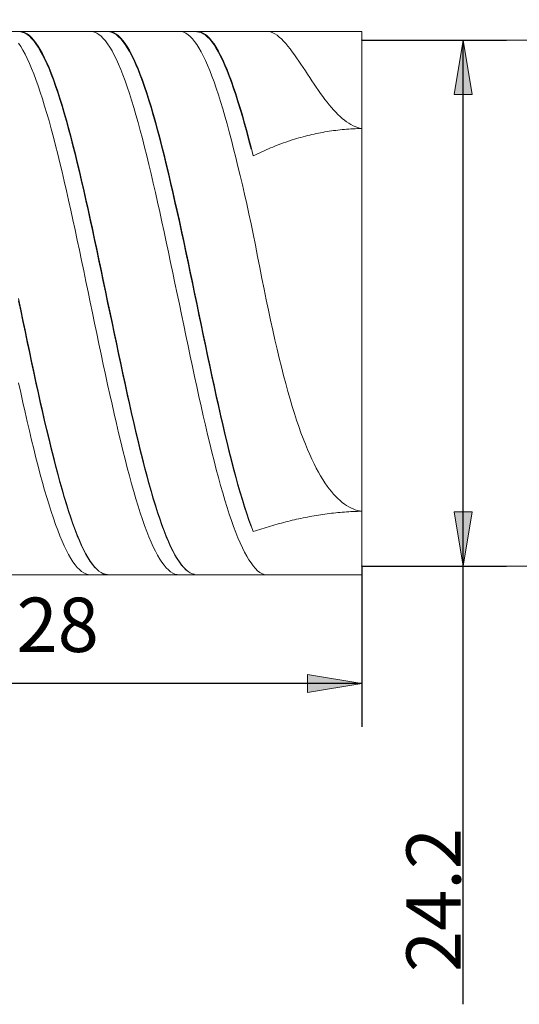
# Model space of a CAD drawing. Units: millimetres. Extents: x -125 to 134, y -103 to 103.
# Drawn here: x -43 to -20, y -28 to 17 of the extents above; entities that cross this region are included whole.
import ezdxf

# ---------------------------------------------------------------- set-up
doc = ezdxf.new("R2010")
doc.units = ezdxf.units.MM
doc.header["$MEASUREMENT"] = 0
doc.layers.get('0').update_dxf_attribs({"lineweight": 0})
doc.layers.add('Bemassung', color=7, linetype='Continuous', lineweight=0)
doc.layers.add('Geo', color=7, linetype='Continuous', lineweight=0)
doc.styles.get("Standard").update_dxf_attribs({"font": 'Arial'})
doc.dimstyles.new('BEM-ISBE', dxfattribs={"dimtxt": 2.5, "dimasz": 2.5, "dimexe": 1.25, "dimexo": 0.625, "dimtad": 1, "dimdec": 3, "dimzin": 0, "dimdsep": 46, "dimtxsty": 'Standard', "dimblk": 'VDDIM_DEFAULT', "dimcen": 0.09, "dimadec": 3, "dimazin": 0, "dimtol": 1, "dimtm": 1e-09, "dimtfac": 0.5, "dimtdec": 3, "dimtmove": 0, "dimatfit": 3, "dimfxl": 1, "dimtolj": 1, "dimtzin": 0, "dimarcsym": 0})

# ---------------------------------------------------------------- blocks, each defined once
blk = doc.blocks.new('VDDIM_DEFAULT')
at = {"linetype": 'Continuous'}
blk.add_hatch(color=0, dxfattribs=at).paths.add_polyline_path([(0, 0), (-1, -0.1665), (-1, 0.1665)], flags=0)
at = {"color": 0, "linetype": 'Continuous'}
blk.add_lwpolyline([(0, 0), (-1, -0.1665), (-1, 0.1665), (0, 0)], dxfattribs=at)
blk = doc.blocks.new('*D7')
at = {"layer": 'Bemassung', "color": 0, "lineweight": -2}
for p, q in [((-55.589, -15.057), (-55.589, 38.943)), ((-10.589, 16.543), (-10.589, 28.943)), ((-55.589, 26.943), (-10.589, 26.943))]:
    blk.add_line(p, q, dxfattribs=at)
at = {"layer": 'Bemassung', "color": 0}
for p in [(-10.589, 16.543), (-55.589, -15.057)]:
    blk.add_point(p, dxfattribs=at)
at = {"layer": 'Bemassung', "color": 0, "lineweight": -2, "xscale": 2.5, "yscale": 2.5, "zscale": 2.5, "rotation": 180}
blk.add_blockref('VDDIM_DEFAULT', (-55.589, 26.943), dxfattribs=at)
at = {"layer": 'Bemassung', "color": 0, "lineweight": -2, "xscale": 2.5, "yscale": 2.5, "zscale": 2.5}
blk.add_blockref('VDDIM_DEFAULT', (-10.589, 26.943), dxfattribs=at)
at = {"layer": 'Bemassung', "color": 0, "insert": (-33.089, 27.61), "char_height": 2.5, "attachment_point": 8}
blk.add_mtext('45', dxfattribs=at)
blk = doc.blocks.new('*D10')
at = {"layer": 'Bemassung', "color": 0, "lineweight": -2}
for p, q in [((-55.589, -15.057), (-55.589, 38.943)), ((-27.589, -7.657), (-27.589, -15.057)), ((-27.589, -13.057), (-55.589, -13.057))]:
    blk.add_line(p, q, dxfattribs=at)
at = {"layer": 'Bemassung', "color": 0}
for p in [(-27.589, -7.657), (-55.589, -15.057)]:
    blk.add_point(p, dxfattribs=at)
at = {"layer": 'Bemassung', "color": 0, "lineweight": -2, "xscale": 2.5, "yscale": 2.5, "zscale": 2.5, "rotation": 180}
blk.add_blockref('VDDIM_DEFAULT', (-55.589, -13.057), dxfattribs=at)
at = {"layer": 'Bemassung', "color": 0, "lineweight": -2, "xscale": 2.5, "yscale": 2.5, "zscale": 2.5}
blk.add_blockref('VDDIM_DEFAULT', (-27.589, -13.057), dxfattribs=at)
at = {"layer": 'Bemassung', "color": 0, "insert": (-41.589, -12.39), "char_height": 2.5, "attachment_point": 8}
blk.add_mtext('28', dxfattribs=at)
blk = doc.blocks.new('*D11')
at = {"layer": 'Bemassung', "color": 0, "lineweight": -2}
for p, q in [((-55.589, -15.057), (-55.589, 38.943)), ((64.411, 16.443), (64.411, 38.943)), ((64.411, 36.943), (-55.589, 36.943))]:
    blk.add_line(p, q, dxfattribs=at)
at = {"layer": 'Bemassung', "color": 0}
for p in [(64.411, 16.443), (-55.589, -15.057)]:
    blk.add_point(p, dxfattribs=at)
at = {"layer": 'Bemassung', "color": 0, "lineweight": -2, "xscale": 2.5, "yscale": 2.5, "zscale": 2.5, "rotation": 180}
blk.add_blockref('VDDIM_DEFAULT', (-55.589, 36.943), dxfattribs=at)
at = {"layer": 'Bemassung', "color": 0, "lineweight": -2, "xscale": 2.5, "yscale": 2.5, "zscale": 2.5}
blk.add_blockref('VDDIM_DEFAULT', (64.411, 36.943), dxfattribs=at)
at = {"layer": 'Bemassung', "color": 0, "insert": (4.411, 37.61), "char_height": 2.5, "attachment_point": 8}
blk.add_mtext('120', dxfattribs=at)
blk = doc.blocks.new('*D6')
at = {"layer": 'Bemassung', "color": 0, "lineweight": -2}
for p, q in [((-27.589, 16.543), (-20.922, 16.543)), ((-22.922, -27.818), (-22.922, 16.543)), ((-27.589, -7.657), (-20.922, -7.657))]:
    blk.add_line(p, q, dxfattribs=at)
at = {"layer": 'Bemassung', "color": 0}
for p in [(-27.589, 16.543), (-27.589, -7.657)]:
    blk.add_point(p, dxfattribs=at)
at = {"layer": 'Bemassung', "color": 0, "lineweight": -2, "xscale": 2.5, "yscale": 2.5, "zscale": 2.5}
for p, rotation in [((-22.922, 16.543), 90), ((-22.922, -7.657), 270)]:
    blk.add_blockref('VDDIM_DEFAULT', p, dxfattribs=dict(at, rotation=rotation))
at = {"layer": 'Bemassung', "color": 0, "insert": (-22.255, -23.019), "char_height": 2.5, "attachment_point": 8, "rotation": 90}
blk.add_mtext('24.2', dxfattribs=at)

msp = doc.modelspace()

# ---------------------------------------------------------------- linework, layer by layer
at = {"layer": 'Geo'}
for p, q in [((-54.5886, 16.9434), (-27.5886, 16.9434)), ((-43.3886, 16.9417), (-43.2886, 16.9404)), ((-43.2886, 16.9404), (-43.1886, 16.9206)), ((-43.2886, 16.9209), (-43.1886, 16.8974)), ((-43.1886, 16.9206), (-43.0886, 16.8824)), ((-43.1886, 16.8974), (-43.0886, 16.8554)), ((-43.0886, 16.8824), (-42.9886, 16.8257)), ((-43.0886, 16.8554), (-42.9886, 16.795)), ((-42.9886, 16.8257), (-42.8886, 16.7507)), ((-42.9886, 16.795), (-42.8886, 16.7163)), ((-40.0886, 16.9434), (-39.9886, 16.9356)), ((-39.9886, 16.9356), (-39.8886, 16.9093)), ((-39.8886, 16.9093), (-39.7886, 16.8645)), ((-39.7886, 16.8645), (-39.6886, 16.8014)), ((-39.6886, 16.8014), (-39.5886, 16.7199)), ((-39.2886, 16.9429), (-39.1886, 16.9381)), ((-39.1886, 16.9381), (-39.0886, 16.9148)), ((-39.1886, 16.9179), (-39.0886, 16.8908)), ((-39.0886, 16.9148), (-38.9886, 16.873)), ((-39.0886, 16.8908), (-38.9886, 16.8453)), ((-38.9886, 16.873), (-38.8886, 16.8129)), ((-38.9886, 16.8453), (-38.8886, 16.7815)), ((-38.8886, 16.8129), (-38.7886, 16.7344)), ((-38.8886, 16.7815), (-38.7886, 16.6994)), ((-36.0886, 16.9361), (-35.9886, 16.9433)), ((-35.9886, 16.9433), (-35.8886, 16.932)), ((-35.8886, 16.932), (-35.7886, 16.9022)), ((-35.7886, 16.9022), (-35.6886, 16.854)), ((-35.6886, 16.854), (-35.5886, 16.7874)), ((-35.5886, 16.7874), (-35.4886, 16.7024)), ((-35.1886, 16.9434), (-35.0886, 16.9351)), ((-35.1886, 16.9262), (-35.0886, 16.9142)), ((-35.0886, 16.9351), (-34.9886, 16.9083)), ((-35.0886, 16.9142), (-34.9886, 16.8836)), ((-34.9886, 16.9083), (-34.8886, 16.8631)), ((-34.9886, 16.8836), (-34.8886, 16.8346)), ((-34.8886, 16.8631), (-34.7886, 16.7994)), ((-34.8886, 16.8346), (-34.7886, 16.7673)), ((-34.7886, 16.7994), (-34.6886, 16.7174)), ((-34.7886, 16.7673), (-34.6886, 16.6818)), ((-31.9886, 16.9434), (-31.8886, 16.9391)), ((-31.8886, 16.9391), (-31.7886, 16.9182)), ((-31.7886, 16.9182), (-31.6886, 16.881)), ((-31.6886, 16.881), (-31.5886, 16.8287)), ((-31.5886, 16.8287), (-31.4886, 16.7625)), ((-31.4886, 16.7625), (-31.3886, 16.6836)), ((-27.5886, 16.9434), (-27.5886, 16.5434)), ((-27.5886, 16.9434), (-27.5886, -8.0566)), ((-43.3886, 16.3941), (-43.2886, 16.2442)), ((-42.8886, 16.7507), (-42.7886, 16.6574)), ((-42.8886, 16.7163), (-42.7886, 16.6195)), ((-42.7886, 16.6574), (-42.6886, 16.546)), ((-42.7886, 16.6195), (-42.6886, 16.5046)), ((-42.6886, 16.546), (-42.5886, 16.4168)), ((-42.6886, 16.5046), (-42.5886, 16.3718)), ((-42.5886, 16.4168), (-42.4886, 16.2697)), ((-42.5886, 16.3718), (-42.4886, 16.2214)), ((-39.5886, 16.7199), (-39.4886, 16.6203)), ((-39.4886, 16.6203), (-39.3886, 16.5026)), ((-39.3886, 16.5026), (-39.2886, 16.3671)), ((-39.2886, 16.3671), (-39.1886, 16.2139)), ((-38.7886, 16.7344), (-38.6886, 16.6377)), ((-38.7886, 16.6994), (-38.6886, 16.5991)), ((-38.6886, 16.6377), (-38.5886, 16.5229)), ((-38.6886, 16.5991), (-38.5886, 16.4808)), ((-38.5886, 16.5229), (-38.4886, 16.3902)), ((-38.5886, 16.4808), (-38.4886, 16.3447)), ((-38.4886, 16.3902), (-38.3886, 16.2399)), ((-38.4886, 16.3447), (-38.3886, 16.1909)), ((-35.4886, 16.7024), (-35.3886, 16.5994)), ((-35.3886, 16.5994), (-35.2886, 16.4783)), ((-35.2886, 16.4783), (-35.1886, 16.3394)), ((-35.1886, 16.3394), (-35.0886, 16.1829)), ((-34.6886, 16.7174), (-34.5886, 16.6173)), ((-34.6886, 16.6818), (-34.5886, 16.578)), ((-34.5886, 16.6173), (-34.4886, 16.4991)), ((-34.5886, 16.578), (-34.4886, 16.4564)), ((-34.4886, 16.4991), (-34.3886, 16.3631)), ((-34.4886, 16.4564), (-34.3886, 16.3169)), ((-34.3886, 16.3631), (-34.2886, 16.2094)), ((-34.3886, 16.3169), (-34.2886, 16.1598)), ((-31.3886, 16.6836), (-31.2886, 16.5931)), ((-31.2886, 16.5931), (-31.1886, 16.4921)), ((-31.1886, 16.4921), (-31.0886, 16.3816)), ((-31.0886, 16.3816), (-30.9886, 16.2628)), ((-27.5886, 16.5434), (-10.5886, 16.5434)), ((-27.5886, 16.5434), (-27.5886, -7.6566)), ((-43.2886, 16.2442), (-43.1886, 16.0769)), ((-43.1886, 16.0769), (-43.0886, 15.8923)), ((-43.0886, 15.8923), (-42.9886, 15.6908)), ((-42.4886, 16.2697), (-42.3886, 16.1052)), ((-42.4886, 16.2214), (-42.3886, 16.0535)), ((-42.3886, 16.1052), (-42.2886, 15.9234)), ((-42.3886, 16.0535), (-42.2886, 15.8685)), ((-42.2886, 15.9234), (-42.1886, 15.7246)), ((-42.2886, 15.8685), (-42.1886, 15.6665)), ((-39.1886, 16.2139), (-39.0886, 16.0432)), ((-39.0886, 16.0432), (-38.9886, 15.8554)), ((-38.9886, 15.8554), (-38.8886, 15.6507)), ((-38.3886, 16.2399), (-38.2886, 16.0721)), ((-38.3886, 16.1909), (-38.2886, 16.0198)), ((-38.2886, 16.0721), (-38.1886, 15.887)), ((-38.2886, 16.0198), (-38.1886, 15.8315)), ((-38.1886, 15.887), (-38.0886, 15.685)), ((-35.0886, 16.1829), (-34.9886, 16.0089)), ((-34.9886, 16.0089), (-34.8886, 15.8179)), ((-34.2886, 16.2094), (-34.1886, 16.0383)), ((-34.2886, 16.1598), (-34.1886, 15.9854)), ((-34.1886, 16.0383), (-34.0886, 15.85)), ((-34.1886, 15.9854), (-34.0886, 15.7939)), ((-30.9886, 16.2628), (-30.8886, 16.1366)), ((-30.8886, 16.1366), (-30.7886, 16.0041)), ((-30.7886, 16.0041), (-30.6886, 15.8662)), ((-30.6886, 15.8662), (-30.5886, 15.7238)), ((-42.9886, 15.6908), (-42.8886, 15.4726)), ((-42.8886, 15.4726), (-42.7886, 15.238)), ((-42.1886, 15.7246), (-42.0886, 15.509)), ((-42.1886, 15.6665), (-42.0886, 15.4479)), ((-42.0886, 15.509), (-41.9886, 15.2771)), ((-42.0886, 15.4479), (-41.9886, 15.213)), ((-38.8886, 15.6507), (-38.7886, 15.4294)), ((-38.7886, 15.4294), (-38.6886, 15.1917)), ((-38.1886, 15.8315), (-38.0886, 15.6263)), ((-38.0886, 15.685), (-37.9886, 15.4663)), ((-38.0886, 15.6263), (-37.9886, 15.4046)), ((-37.9886, 15.4663), (-37.8886, 15.2314)), ((-37.9886, 15.4046), (-37.8886, 15.1666)), ((-34.8886, 15.8179), (-34.7886, 15.61)), ((-34.7886, 15.61), (-34.6886, 15.3856)), ((-34.0886, 15.85), (-33.9886, 15.6448)), ((-34.0886, 15.7939), (-33.9886, 15.5856)), ((-33.9886, 15.6448), (-33.8886, 15.4231)), ((-33.9886, 15.5856), (-33.8886, 15.3607)), ((-33.8886, 15.4231), (-33.7886, 15.185)), ((-30.5886, 15.7238), (-30.4886, 15.5778)), ((-30.4886, 15.5778), (-30.3886, 15.4291)), ((-30.3886, 15.4291), (-30.2886, 15.2784)), ((-42.7886, 15.238), (-42.6886, 14.9875)), ((-42.6886, 14.9875), (-42.5886, 14.7213)), ((-41.9886, 15.2771), (-41.8886, 15.0292)), ((-41.9886, 15.213), (-41.8886, 14.9621)), ((-41.8886, 15.0292), (-41.7886, 14.7655)), ((-41.8886, 14.9621), (-41.7886, 14.6956)), ((-38.6886, 15.1917), (-38.5886, 14.9382)), ((-37.8886, 15.2314), (-37.7886, 14.9804)), ((-37.8886, 15.1666), (-37.7886, 14.9128)), ((-37.7886, 14.9804), (-37.6886, 14.7138)), ((-34.6886, 15.3856), (-34.5886, 15.1449)), ((-34.5886, 15.1449), (-34.4886, 14.8884)), ((-33.8886, 15.3607), (-33.7886, 15.1197)), ((-33.7886, 15.185), (-33.6886, 14.9311)), ((-33.7886, 15.1197), (-33.6886, 14.8629)), ((-30.2886, 15.2784), (-30.1886, 15.1265)), ((-30.1886, 15.1265), (-30.0886, 14.9741)), ((-30.0886, 14.9741), (-29.9886, 14.822)), ((-42.5886, 14.7213), (-42.4886, 14.4399)), ((-41.7886, 14.7655), (-41.6886, 14.4866)), ((-41.7886, 14.6956), (-41.6886, 14.414)), ((-38.5886, 14.9382), (-38.4886, 14.6692)), ((-38.4886, 14.6692), (-38.3886, 14.3849)), ((-37.7886, 14.9128), (-37.6886, 14.6434)), ((-37.6886, 14.7138), (-37.5886, 14.432)), ((-37.6886, 14.6434), (-37.5886, 14.3589)), ((-34.4886, 14.8884), (-34.3886, 14.6164)), ((-34.3886, 14.6164), (-34.2886, 14.3294)), ((-33.6886, 14.9311), (-33.5886, 14.6616)), ((-33.6886, 14.8629), (-33.5886, 14.5906)), ((-33.5886, 14.6616), (-33.4886, 14.3769)), ((-33.5886, 14.5906), (-33.4886, 14.3034)), ((-29.9886, 14.822), (-29.8886, 14.6708)), ((-29.8886, 14.6708), (-29.7886, 14.5212)), ((-29.7886, 14.5212), (-29.6886, 14.3736)), ((-42.4886, 14.4399), (-42.3886, 14.1438)), ((-42.3886, 14.1438), (-42.2886, 13.8332)), ((-41.6886, 14.4866), (-41.5886, 14.1928)), ((-41.6886, 14.414), (-41.5886, 14.1176)), ((-41.5886, 14.1928), (-41.4886, 13.8845)), ((-41.5886, 14.1176), (-41.4886, 13.8068)), ((-38.3886, 14.3849), (-38.2886, 14.086)), ((-38.2886, 14.086), (-38.1886, 13.7728)), ((-37.5886, 14.432), (-37.4886, 14.1354)), ((-37.5886, 14.3589), (-37.4886, 14.0598)), ((-37.4886, 14.1354), (-37.3886, 13.8245)), ((-37.4886, 14.0598), (-37.3886, 13.7464)), ((-34.2886, 14.3294), (-34.1886, 14.0277)), ((-33.4886, 14.3769), (-33.3886, 14.0776)), ((-33.4886, 14.3034), (-33.3886, 14.0015)), ((-33.3886, 14.0776), (-33.2886, 13.764)), ((-29.6886, 14.3736), (-29.5886, 14.2287)), ((-29.5886, 14.2287), (-29.4886, 14.0869)), ((-29.4886, 14.0869), (-29.3886, 13.9489)), ((-42.2886, 13.8332), (-42.1886, 13.5087)), ((-41.4886, 13.8845), (-41.3886, 13.5623)), ((-41.4886, 13.8068), (-41.3886, 13.4822)), ((-38.1886, 13.7728), (-38.0886, 13.4457)), ((-37.3886, 13.8245), (-37.2886, 13.4997)), ((-37.3886, 13.7464), (-37.2886, 13.4192)), ((-34.1886, 14.0277), (-34.0886, 13.7118)), ((-34.0886, 13.7118), (-33.9886, 13.3822)), ((-33.3886, 14.0015), (-33.2886, 13.6854)), ((-33.2886, 13.764), (-33.1886, 13.4366)), ((-33.2886, 13.6854), (-33.1886, 13.3557)), ((-29.3886, 13.9489), (-29.2886, 13.8149)), ((-29.2886, 13.8149), (-29.1886, 13.6855)), ((-29.1886, 13.6855), (-29.0886, 13.561)), ((-42.1886, 13.5087), (-42.0886, 13.1709)), ((-42.0886, 13.1709), (-41.9886, 12.82)), ((-41.3886, 13.5623), (-41.2886, 13.2265)), ((-41.3886, 13.4822), (-41.2886, 13.1442)), ((-41.2886, 13.2265), (-41.1886, 12.8778)), ((-41.2886, 13.1442), (-41.1886, 12.7934)), ((-38.0886, 13.4457), (-37.9886, 13.1053)), ((-37.2886, 13.4997), (-37.1886, 13.1614)), ((-37.2886, 13.4192), (-37.1886, 13.0787)), ((-37.1886, 13.1614), (-37.0886, 12.8102)), ((-33.9886, 13.3822), (-33.8886, 13.0394)), ((-33.1886, 13.4366), (-33.0886, 13.0958)), ((-33.1886, 13.3557), (-33.0886, 13.0127)), ((-29.0886, 13.561), (-28.9886, 13.4418)), ((-28.9886, 13.4418), (-28.8886, 13.3283)), ((-28.8886, 13.3283), (-28.7886, 13.2207)), ((-28.7886, 13.2207), (-28.6886, 13.1193)), ((-41.9886, 12.82), (-41.8886, 12.4568)), ((-41.1886, 12.8778), (-41.0886, 12.5165)), ((-41.1886, 12.7934), (-41.0886, 12.4301)), ((-37.9886, 13.1053), (-37.8886, 12.7521)), ((-37.8886, 12.7521), (-37.7886, 12.3866)), ((-37.1886, 13.0787), (-37.0886, 12.7254)), ((-37.0886, 12.8102), (-36.9886, 12.4467)), ((-37.0886, 12.7254), (-36.9886, 12.3599)), ((-33.8886, 13.0394), (-33.7886, 12.6838)), ((-33.7886, 12.6838), (-33.6886, 12.316)), ((-33.0886, 13.0958), (-32.9886, 12.7423)), ((-33.0886, 13.0127), (-32.9886, 12.6571)), ((-32.9886, 12.7423), (-32.8886, 12.3764)), ((-28.6886, 13.1193), (-28.5886, 13.0244)), ((-28.5886, 13.0244), (-28.4886, 12.9363)), ((-28.4886, 12.9363), (-28.3886, 12.8551)), ((-28.3886, 12.8551), (-28.2886, 12.781)), ((-28.2886, 12.781), (-28.1886, 12.7143)), ((-28.1886, 12.7143), (-28.0886, 12.655)), ((-41.8886, 12.4568), (-41.7886, 12.0817)), ((-41.0886, 12.5165), (-40.9886, 12.1433)), ((-41.0886, 12.4301), (-40.9886, 12.055)), ((-37.7886, 12.3866), (-37.6886, 12.0093)), ((-36.9886, 12.4467), (-36.8886, 12.0713)), ((-36.9886, 12.3599), (-36.8886, 11.9826)), ((-33.6886, 12.316), (-33.5886, 11.9365)), ((-32.9886, 12.6571), (-32.8886, 12.2893)), ((-32.8886, 12.3764), (-32.7886, 11.9988)), ((-32.8886, 12.2893), (-32.7886, 11.9099)), ((-29.7886, 12.2162), (-29.6886, 12.2376)), ((-29.6886, 12.2376), (-29.5886, 12.2581)), ((-29.5886, 12.2581), (-29.4886, 12.2776)), ((-29.4886, 12.2776), (-29.3886, 12.2962)), ((-29.3886, 12.2962), (-29.2886, 12.3138)), ((-29.2886, 12.3138), (-29.1886, 12.3306)), ((-29.1886, 12.3306), (-29.0886, 12.3464)), ((-29.0886, 12.3464), (-28.9886, 12.3612)), ((-28.9886, 12.3612), (-28.8886, 12.3752)), ((-28.8886, 12.3752), (-28.7886, 12.3882)), ((-28.7886, 12.3882), (-28.6886, 12.4004)), ((-28.6886, 12.4004), (-28.5886, 12.4116)), ((-28.5886, 12.4116), (-28.4886, 12.4219)), ((-28.4886, 12.4219), (-28.3886, 12.4314)), ((-28.3886, 12.4314), (-28.2886, 12.4399)), ((-28.2886, 12.4399), (-28.1886, 12.4475)), ((-28.1886, 12.4475), (-28.0886, 12.4542)), ((-28.0886, 12.655), (-27.9886, 12.6033)), ((-28.0886, 12.4542), (-27.9886, 12.4601)), ((-27.9886, 12.6033), (-27.8886, 12.5593)), ((-27.9886, 12.4601), (-27.8886, 12.465)), ((-27.8886, 12.5593), (-27.7886, 12.5231)), ((-27.8886, 12.465), (-27.7886, 12.4691)), ((-27.7886, 12.5231), (-27.6886, 12.4948)), ((-27.7886, 12.4691), (-27.6886, 12.4722)), ((-27.6886, 12.4948), (-27.5886, 12.4745)), ((-27.6886, 12.4722), (-27.5886, 12.4745)), ((-41.7886, 12.0817), (-41.6886, 11.6953)), ((-40.9886, 12.1433), (-40.8886, 11.7587)), ((-40.9886, 12.055), (-40.8886, 11.6687)), ((-37.6886, 12.0093), (-37.5886, 11.6208)), ((-36.8886, 12.0713), (-36.7886, 11.6845)), ((-36.8886, 11.9826), (-36.7886, 11.5942)), ((-33.5886, 11.9365), (-33.4886, 11.546)), ((-32.7886, 11.9988), (-32.6886, 11.61)), ((-32.7886, 11.9099), (-32.6886, 11.5194)), ((-31.3886, 11.7411), (-31.2886, 11.7784)), ((-31.2886, 11.7784), (-31.1886, 11.8146)), ((-31.1886, 11.8146), (-31.0886, 11.8498)), ((-31.0886, 11.8498), (-30.9886, 11.8839)), ((-30.9886, 11.8839), (-30.8886, 11.9171)), ((-30.8886, 11.9171), (-30.7886, 11.9492)), ((-30.7886, 11.9492), (-30.6886, 11.9803)), ((-30.6886, 11.9803), (-30.5886, 12.0104)), ((-30.5886, 12.0104), (-30.4886, 12.0396)), ((-30.4886, 12.0396), (-30.3886, 12.0677)), ((-30.3886, 12.0677), (-30.2886, 12.0949)), ((-30.2886, 12.0949), (-30.1886, 12.1211)), ((-30.1886, 12.1211), (-30.0886, 12.1463)), ((-30.0886, 12.1463), (-29.9886, 12.1706)), ((-29.9886, 12.1706), (-29.8886, 12.1939)), ((-29.8886, 12.1939), (-29.7886, 12.2162)), ((-41.6886, 11.6953), (-41.5886, 11.2981)), ((-40.8886, 11.7587), (-40.7886, 11.3632)), ((-40.8886, 11.6687), (-40.7886, 11.2716)), ((-40.7886, 11.3632), (-40.6886, 10.9575)), ((-37.5886, 11.6208), (-37.4886, 11.2217)), ((-36.7886, 11.6845), (-36.6886, 11.2871)), ((-36.7886, 11.5942), (-36.6886, 11.1952)), ((-33.4886, 11.546), (-33.3886, 11.1449)), ((-32.6886, 11.61), (-32.5886, 11.2106)), ((-32.3886, 11.31), (-32.2886, 11.358)), ((-32.2886, 11.358), (-32.1886, 11.405)), ((-32.1886, 11.405), (-32.0886, 11.4508)), ((-32.0886, 11.4508), (-31.9886, 11.4955)), ((-31.9886, 11.4955), (-31.8886, 11.5391)), ((-31.8886, 11.5391), (-31.7886, 11.5816)), ((-31.7886, 11.5816), (-31.6886, 11.6231)), ((-31.6886, 11.6231), (-31.5886, 11.6635)), ((-31.5886, 11.6635), (-31.4886, 11.7028)), ((-31.4886, 11.7028), (-31.3886, 11.7411)), ((-41.5886, 11.2981), (-41.4886, 10.8908)), ((-41.4886, 10.8908), (-41.3886, 10.474)), ((-40.7886, 11.2716), (-40.6886, 10.8644)), ((-40.6886, 10.9575), (-40.5886, 10.5422)), ((-37.4886, 11.2217), (-37.3886, 10.8125)), ((-36.6886, 11.2871), (-36.5886, 10.8795)), ((-36.6886, 11.1952), (-36.5886, 10.7862)), ((-36.5886, 10.8795), (-36.4886, 10.4624)), ((-33.3886, 11.1449), (-33.2886, 10.7339)), ((-32.5886, 11.2106), (-32.4886, 11.2609)), ((-32.4886, 11.2609), (-32.3886, 11.31)), ((-41.3886, 10.474), (-41.2886, 10.0482)), ((-40.6886, 10.8644), (-40.5886, 10.4477)), ((-40.5886, 10.5422), (-40.4886, 10.1178)), ((-40.5886, 10.4477), (-40.4886, 10.0221)), ((-37.3886, 10.8125), (-37.2886, 10.3939)), ((-36.5886, 10.7862), (-36.4886, 10.3677)), ((-36.4886, 10.4624), (-36.3886, 10.0364)), ((-33.2886, 10.7339), (-33.1886, 10.3136)), ((-41.2886, 10.0482), (-41.1886, 9.6141)), ((-40.4886, 10.1178), (-40.3886, 9.685)), ((-40.4886, 10.0221), (-40.3886, 9.5883)), ((-37.2886, 10.3939), (-37.1886, 9.9665)), ((-37.1886, 9.9665), (-37.0886, 9.5309)), ((-36.4886, 10.3677), (-36.3886, 9.9405)), ((-36.3886, 10.0364), (-36.2886, 9.6021)), ((-33.1886, 10.3136), (-33.0886, 9.8846)), ((-41.1886, 9.6141), (-41.0886, 9.1723)), ((-40.3886, 9.685), (-40.2886, 9.2444)), ((-40.3886, 9.5883), (-40.2886, 9.1468)), ((-37.0886, 9.5309), (-36.9886, 9.0878)), ((-36.3886, 9.9405), (-36.2886, 9.5052)), ((-36.2886, 9.6021), (-36.1886, 9.1601)), ((-33.0886, 9.8846), (-32.9886, 9.4475)), ((-41.0886, 9.1723), (-40.9886, 8.7236)), ((-40.2886, 9.2444), (-40.1886, 8.7968)), ((-40.2886, 9.1468), (-40.1886, 8.6984)), ((-36.9886, 9.0878), (-36.8886, 8.6378)), ((-36.2886, 9.5052), (-36.1886, 9.0624)), ((-36.1886, 9.1601), (-36.0886, 8.7112)), ((-36.1886, 9.0624), (-36.0886, 8.6127)), ((-32.9886, 9.4475), (-32.8886, 9.003)), ((-40.9886, 8.7236), (-40.8886, 8.2685)), ((-40.1886, 8.7968), (-40.0886, 8.3426)), ((-40.1886, 8.6984), (-40.0886, 8.2437)), ((-36.8886, 8.6378), (-36.7886, 8.1816)), ((-36.0886, 8.7112), (-35.9886, 8.2559)), ((-36.0886, 8.6127), (-35.9886, 8.1568)), ((-32.8886, 9.003), (-32.7886, 8.5518)), ((-40.8886, 8.2685), (-40.7886, 7.8077)), ((-40.0886, 8.3426), (-39.9886, 7.8827)), ((-40.0886, 8.2437), (-39.9886, 7.7833)), ((-36.7886, 8.1816), (-36.6886, 7.7198)), ((-35.9886, 8.2559), (-35.8886, 7.795)), ((-35.9886, 8.1568), (-35.8886, 7.6955)), ((-32.7886, 8.5518), (-32.6886, 8.0945)), ((-40.7886, 7.8077), (-40.6886, 7.342)), ((-39.9886, 7.8827), (-39.8886, 7.4178)), ((-39.9886, 7.7833), (-39.8886, 7.318)), ((-36.6886, 7.7198), (-36.5886, 7.2532)), ((-35.8886, 7.795), (-35.7886, 7.3291)), ((-32.6886, 8.0945), (-32.5886, 7.6317)), ((-40.6886, 7.342), (-40.5886, 6.8719)), ((-39.8886, 7.4178), (-39.7886, 6.9484)), ((-39.8886, 7.318), (-39.7886, 6.8484)), ((-36.5886, 7.2532), (-36.4886, 6.7824)), ((-35.8886, 7.6955), (-35.7886, 7.2293)), ((-35.7886, 7.3291), (-35.6886, 6.859)), ((-32.5886, 7.6317), (-32.4886, 7.1078)), ((-40.5886, 6.8719), (-40.4886, 6.3983)), ((-39.7886, 6.9484), (-39.6886, 6.4753)), ((-39.7886, 6.8484), (-39.6886, 6.3753)), ((-35.7886, 7.2293), (-35.6886, 6.759)), ((-35.6886, 6.859), (-35.5886, 6.3852)), ((-32.4886, 7.1078), (-32.3886, 6.5893)), ((-40.4886, 6.3983), (-40.3886, 5.9217)), ((-39.6886, 6.4753), (-39.5886, 5.9991)), ((-39.6886, 6.3753), (-39.5886, 5.8993)), ((-36.4886, 6.7824), (-36.3886, 6.3082)), ((-35.6886, 6.759), (-35.5886, 6.2853)), ((-35.5886, 6.3852), (-35.4886, 5.9086)), ((-32.3886, 6.5893), (-32.2886, 6.0773)), ((-40.3886, 5.9217), (-40.2886, 5.443)), ((-39.5886, 5.9991), (-39.4886, 5.5207)), ((-39.5886, 5.8993), (-39.4886, 5.4211)), ((-36.3886, 6.3082), (-36.2886, 5.8312)), ((-35.5886, 6.2853), (-35.4886, 5.8088)), ((-35.4886, 5.9086), (-35.3886, 5.4299)), ((-32.2886, 6.0773), (-32.1886, 5.5729)), ((-40.2886, 5.443), (-40.1886, 4.9628)), ((-39.4886, 5.5207), (-39.3886, 5.0407)), ((-36.2886, 5.8312), (-36.1886, 5.3521)), ((-35.4886, 5.8088), (-35.3886, 5.3303)), ((-32.1886, 5.5729), (-32.0886, 5.0771)), ((-39.4886, 5.4211), (-39.3886, 4.9415)), ((-39.3886, 5.0407), (-39.2886, 4.5598)), ((-36.1886, 5.3521), (-36.0886, 4.8717)), ((-35.3886, 5.4299), (-35.2886, 4.9496)), ((-35.3886, 5.3303), (-35.2886, 4.8505)), ((-32.0886, 5.0771), (-31.9886, 4.5907)), ((-43.3886, 4.651), (-43.2886, 4.1699)), ((-43.3886, 4.5522), (-43.2886, 4.0718)), ((-40.1886, 4.9628), (-40.0886, 4.4818)), ((-39.3886, 4.9415), (-39.2886, 4.4612)), ((-39.2886, 4.5598), (-39.1886, 4.0787)), ((-36.0886, 4.8717), (-35.9886, 4.3906)), ((-35.2886, 4.9496), (-35.1886, 4.4686)), ((-35.2886, 4.8505), (-35.1886, 4.3701)), ((-31.9886, 4.5907), (-31.8886, 4.1146)), ((-43.2886, 4.1699), (-43.1886, 3.6892)), ((-40.0886, 4.4818), (-39.9886, 4.0008)), ((-39.2886, 4.4612), (-39.1886, 3.9808)), ((-39.1886, 4.0787), (-39.0886, 3.5982)), ((-35.9886, 4.3906), (-35.8886, 3.9097)), ((-35.1886, 4.4686), (-35.0886, 3.9876)), ((-35.1886, 4.3701), (-35.0886, 3.8898)), ((-31.8886, 4.1146), (-31.7886, 3.6493)), ((-43.2886, 4.0718), (-43.1886, 3.5919)), ((-43.1886, 3.6892), (-43.0886, 3.2096)), ((-39.9886, 4.0008), (-39.8886, 3.5204)), ((-39.1886, 3.9808), (-39.0886, 3.5011)), ((-35.8886, 3.9097), (-35.7886, 3.4295)), ((-35.0886, 3.9876), (-34.9886, 3.5073)), ((-35.0886, 3.8898), (-34.9886, 3.4104)), ((-31.7886, 3.6493), (-31.6886, 3.1956)), ((-43.1886, 3.5919), (-43.0886, 3.1133)), ((-43.0886, 3.2096), (-42.9886, 2.7319)), ((-39.8886, 3.5204), (-39.7886, 3.0414)), ((-39.0886, 3.5982), (-38.9886, 3.1189)), ((-39.0886, 3.5011), (-38.9886, 3.0228)), ((-35.7886, 3.4295), (-35.6886, 2.9508)), ((-34.9886, 3.5073), (-34.8886, 3.0283)), ((-34.9886, 3.4104), (-34.8886, 2.9324)), ((-31.6886, 3.1956), (-31.5886, 2.7539)), ((-43.0886, 3.1133), (-42.9886, 2.6367)), ((-42.9886, 2.7319), (-42.8886, 2.2567)), ((-39.7886, 3.0414), (-39.6886, 2.5645)), ((-38.9886, 3.1189), (-38.8886, 2.6416)), ((-38.9886, 3.0228), (-38.8886, 2.5467)), ((-35.6886, 2.9508), (-35.5886, 2.4744)), ((-34.8886, 3.0283), (-34.7886, 2.5514)), ((-34.8886, 2.9324), (-34.7886, 2.4567)), ((-31.5886, 2.7539), (-31.4886, 2.3247)), ((-42.9886, 2.6367), (-42.8886, 2.1628)), ((-39.6886, 2.5645), (-39.5886, 2.0903)), ((-38.8886, 2.6416), (-38.7886, 2.167)), ((-38.8886, 2.5467), (-38.7886, 2.0733)), ((-35.5886, 2.4744), (-35.4886, 2.0008)), ((-34.7886, 2.5514), (-34.6886, 2.0774)), ((-34.7886, 2.4567), (-34.6886, 1.984)), ((-31.4886, 2.3247), (-31.3886, 1.9082)), ((-42.8886, 2.2567), (-42.7886, 1.7847)), ((-42.8886, 2.1628), (-42.7886, 1.6922)), ((-39.5886, 2.0903), (-39.4886, 1.6197)), ((-38.7886, 2.167), (-38.6886, 1.6957)), ((-38.7886, 2.0733), (-38.6886, 1.6034)), ((-35.4886, 2.0008), (-35.3886, 1.5309)), ((-34.6886, 2.0774), (-34.5886, 1.6068)), ((-34.6886, 1.984), (-34.5886, 1.5148)), ((-31.3886, 1.9082), (-31.2886, 1.5048)), ((-42.7886, 1.7847), (-42.6886, 1.3167)), ((-42.7886, 1.6922), (-42.6886, 1.2257)), ((-39.4886, 1.6197), (-39.3886, 1.1532)), ((-38.6886, 1.6957), (-38.5886, 1.2285)), ((-38.6886, 1.6034), (-38.5886, 1.1378)), ((-35.3886, 1.5309), (-35.2886, 1.0653)), ((-34.5886, 1.6068), (-34.4886, 1.1405)), ((-34.5886, 1.5148), (-34.4886, 1.0501)), ((-31.2886, 1.5048), (-31.1886, 1.1147)), ((-42.6886, 1.3167), (-42.5886, 0.8533)), ((-42.6886, 1.2257), (-42.5886, 0.7639)), ((-39.3886, 1.1532), (-39.2886, 0.6916)), ((-38.5886, 1.2285), (-38.4886, 0.766)), ((-38.5886, 1.1378), (-38.4886, 0.677)), ((-35.2886, 1.0653), (-35.1886, 0.6047)), ((-34.4886, 1.1405), (-34.3886, 0.679)), ((-34.4886, 1.0501), (-34.3886, 0.5903)), ((-31.1886, 1.1147), (-31.0886, 0.7381)), ((-43.3886, 0.7786), (-43.2886, 0.3215)), ((-42.5886, 0.8533), (-42.4886, 0.3952)), ((-42.5886, 0.7639), (-42.4886, 0.3076)), ((-39.2886, 0.6916), (-39.1886, 0.2355)), ((-38.4886, 0.766), (-38.3886, 0.309)), ((-38.4886, 0.677), (-38.3886, 0.2218)), ((-35.1886, 0.6047), (-35.0886, 0.1498)), ((-34.3886, 0.679), (-34.2886, 0.2231)), ((-34.3886, 0.5903), (-34.2886, 0.1363)), ((-31.0886, 0.7381), (-30.9886, 0.3749)), ((-43.2886, 0.3215), (-43.1886, -0.1296)), ((-42.4886, 0.3952), (-42.3886, -0.0569)), ((-42.4886, 0.3076), (-42.3886, -0.1425)), ((-39.1886, 0.2355), (-39.0886, -0.2143)), ((-38.3886, 0.309), (-38.2886, -0.1418)), ((-38.3886, 0.2218), (-38.2886, -0.2271)), ((-35.0886, 0.1498), (-34.9886, -0.2988)), ((-34.2886, 0.2231), (-34.1886, -0.2265)), ((-34.2886, 0.1363), (-34.1886, -0.3114)), ((-30.9886, 0.3749), (-30.8886, 0.0254)), ((-30.8886, 0.0254), (-30.7886, -0.3105)), ((-43.1886, -0.1296), (-43.0886, -0.5738)), ((-42.3886, -0.0569), (-42.2886, -0.5023)), ((-42.3886, -0.1425), (-42.2886, -0.5859)), ((-39.0886, -0.2143), (-38.9886, -0.6572)), ((-38.2886, -0.1418), (-38.1886, -0.5859)), ((-38.2886, -0.2271), (-38.1886, -0.6691)), ((-34.9886, -0.2988), (-34.8886, -0.7403)), ((-34.1886, -0.2265), (-34.0886, -0.6693)), ((-34.1886, -0.3114), (-34.0886, -0.752)), ((-30.7886, -0.3105), (-30.6886, -0.633)), ((-43.0886, -0.5738), (-42.9886, -1.0107)), ((-42.2886, -0.5023), (-42.1886, -0.9404)), ((-42.2886, -0.5859), (-42.1886, -1.0218)), ((-38.9886, -0.6572), (-38.8886, -1.0926)), ((-38.1886, -0.5859), (-38.0886, -1.0225)), ((-38.1886, -0.6691), (-38.0886, -1.1035)), ((-34.8886, -0.7403), (-34.7886, -1.1742)), ((-34.0886, -0.6693), (-33.9886, -1.1044)), ((-34.0886, -0.752), (-33.9886, -1.1849)), ((-30.6886, -0.633), (-30.5886, -0.942)), ((-42.9886, -1.0107), (-42.8886, -1.4394)), ((-42.1886, -0.9404), (-42.0886, -1.3705)), ((-42.1886, -1.0218), (-42.0886, -1.4496)), ((-38.8886, -1.0926), (-38.7886, -1.5197)), ((-38.0886, -1.0225), (-37.9886, -1.4511)), ((-38.0886, -1.1035), (-37.9886, -1.5297)), ((-34.7886, -1.1742), (-34.6886, -1.5997)), ((-33.9886, -1.1044), (-33.8886, -1.5313)), ((-33.9886, -1.1849), (-33.8886, -1.6095)), ((-30.5886, -0.942), (-30.4886, -1.2377)), ((-30.4886, -1.2377), (-30.3886, -1.5203)), ((-42.8886, -1.4394), (-42.7886, -1.8595)), ((-42.0886, -1.3705), (-41.9886, -1.792)), ((-42.0886, -1.4496), (-41.9886, -1.8687)), ((-41.9886, -1.792), (-41.8886, -2.2043)), ((-38.7886, -1.5197), (-38.6886, -1.9381)), ((-37.9886, -1.4511), (-37.8886, -1.8709)), ((-37.9886, -1.5297), (-37.8886, -1.9471)), ((-34.6886, -1.5997), (-34.5886, -2.0163)), ((-33.8886, -1.5313), (-33.7886, -1.9494)), ((-33.8886, -1.6095), (-33.7886, -2.0251)), ((-30.3886, -1.5203), (-30.2886, -1.7899)), ((-30.2886, -1.7899), (-30.1886, -2.0468)), ((-42.7886, -1.8595), (-42.6886, -2.2702)), ((-41.9886, -1.8687), (-41.8886, -2.2785)), ((-41.8886, -2.2043), (-41.7886, -2.6067)), ((-38.6886, -1.9381), (-38.5886, -2.3469)), ((-37.8886, -1.8709), (-37.7886, -2.2813)), ((-37.8886, -1.9471), (-37.7886, -2.355)), ((-34.5886, -2.0163), (-34.4886, -2.4233)), ((-33.7886, -1.9494), (-33.6886, -2.358)), ((-33.7886, -2.0251), (-33.6886, -2.4312)), ((-30.1886, -2.0468), (-30.0886, -2.2911)), ((-42.6886, -2.2702), (-42.5886, -2.671)), ((-42.5886, -2.671), (-42.4886, -3.0612)), ((-41.8886, -2.2785), (-41.7886, -2.6782)), ((-41.7886, -2.6067), (-41.6886, -2.9987)), ((-41.7886, -2.6782), (-41.6886, -3.0675)), ((-38.5886, -2.3469), (-38.4886, -2.7458)), ((-37.7886, -2.2813), (-37.6886, -2.6818)), ((-37.7886, -2.355), (-37.6886, -2.7528)), ((-37.6886, -2.6818), (-37.5886, -3.0717)), ((-34.4886, -2.4233), (-34.3886, -2.8202)), ((-33.6886, -2.358), (-33.5886, -2.7565)), ((-33.6886, -2.4312), (-33.5886, -2.827)), ((-30.0886, -2.2911), (-29.9886, -2.5232)), ((-29.9886, -2.5232), (-29.8886, -2.7434)), ((-42.4886, -3.0612), (-42.3886, -3.4403)), ((-41.6886, -2.9987), (-41.5886, -3.3796)), ((-41.6886, -3.0675), (-41.5886, -3.4456)), ((-38.4886, -2.7458), (-38.3886, -3.1339)), ((-38.3886, -3.1339), (-38.2886, -3.5109)), ((-37.6886, -2.7528), (-37.5886, -3.14)), ((-37.5886, -3.0717), (-37.4886, -3.4505)), ((-37.5886, -3.14), (-37.4886, -3.5159)), ((-34.3886, -2.8202), (-34.2886, -3.2062)), ((-33.5886, -2.7565), (-33.4886, -3.1444)), ((-33.5886, -2.827), (-33.4886, -3.2121)), ((-33.4886, -3.1444), (-33.3886, -3.521)), ((-29.8886, -2.7434), (-29.7886, -2.9518)), ((-29.7886, -2.9518), (-29.6886, -3.1488)), ((-29.6886, -3.1488), (-29.5886, -3.3347)), ((-42.3886, -3.4403), (-42.2886, -3.8078)), ((-41.5886, -3.3796), (-41.4886, -3.749)), ((-41.5886, -3.4456), (-41.4886, -3.812)), ((-38.2886, -3.5109), (-38.1886, -3.876)), ((-37.4886, -3.4505), (-37.3886, -3.8177)), ((-37.4886, -3.5159), (-37.3886, -3.8801)), ((-34.2886, -3.2062), (-34.1886, -3.581)), ((-34.1886, -3.581), (-34.0886, -3.9439)), ((-33.4886, -3.2121), (-33.3886, -3.5859)), ((-33.3886, -3.521), (-33.2886, -3.8859)), ((-33.3886, -3.5859), (-33.2886, -3.9477)), ((-29.5886, -3.3347), (-29.4886, -3.5097)), ((-29.4886, -3.5097), (-29.3886, -3.6742)), ((-42.2886, -3.8078), (-42.1886, -4.163)), ((-41.4886, -3.749), (-41.3886, -4.1062)), ((-41.4886, -3.812), (-41.3886, -4.1662)), ((-38.1886, -3.876), (-38.0886, -4.2289)), ((-37.3886, -3.8177), (-37.2886, -4.1725)), ((-37.3886, -3.8801), (-37.2886, -4.2319)), ((-34.0886, -3.9439), (-33.9886, -4.2943)), ((-33.2886, -3.8859), (-33.1886, -4.2384)), ((-33.2886, -3.9477), (-33.1886, -4.2971)), ((-29.3886, -3.6742), (-29.2886, -3.8285)), ((-29.2886, -3.8285), (-29.1886, -3.9729)), ((-29.1886, -3.9729), (-29.0886, -4.1076)), ((-42.1886, -4.163), (-42.0886, -4.5054)), ((-42.0886, -4.5054), (-41.9886, -4.8346)), ((-41.3886, -4.1062), (-41.2886, -4.4508)), ((-41.3886, -4.1662), (-41.2886, -4.5076)), ((-41.2886, -4.4508), (-41.1886, -4.7822)), ((-41.2886, -4.5076), (-41.1886, -4.8358)), ((-38.0886, -4.2289), (-37.9886, -4.5689)), ((-37.2886, -4.1725), (-37.1886, -4.5146)), ((-37.2886, -4.2319), (-37.1886, -4.5709)), ((-37.1886, -4.5146), (-37.0886, -4.8435)), ((-33.9886, -4.2943), (-33.8886, -4.6318)), ((-33.1886, -4.2384), (-33.0886, -4.578)), ((-33.1886, -4.2971), (-33.0886, -4.6336)), ((-29.0886, -4.1076), (-28.9886, -4.2329)), ((-28.9886, -4.2329), (-28.8886, -4.3491)), ((-28.8886, -4.3491), (-28.7886, -4.4566)), ((-28.7886, -4.4566), (-28.6886, -4.5554)), ((-41.9886, -4.8346), (-41.8886, -5.1501)), ((-41.1886, -4.7822), (-41.0886, -5.0999)), ((-41.1886, -4.8358), (-41.0886, -5.1503)), ((-37.9886, -4.5689), (-37.8886, -4.8955)), ((-37.8886, -4.8955), (-37.7886, -5.2083)), ((-37.1886, -4.5709), (-37.0886, -4.8965)), ((-37.0886, -4.8435), (-36.9886, -5.1586)), ((-37.0886, -4.8965), (-36.9886, -5.2083)), ((-33.8886, -4.6318), (-33.7886, -4.9559)), ((-33.7886, -4.9559), (-33.6886, -5.266)), ((-33.0886, -4.578), (-32.9886, -4.9043)), ((-33.0886, -4.6336), (-32.9886, -4.9567)), ((-32.9886, -4.9043), (-32.8886, -5.2167)), ((-32.9886, -4.9567), (-32.8886, -5.2658)), ((-28.6886, -4.5554), (-28.5886, -4.6459)), ((-28.5886, -4.6459), (-28.4886, -4.7284)), ((-28.4886, -4.7284), (-28.3886, -4.8029)), ((-28.3886, -4.8029), (-28.2886, -4.8697)), ((-28.2886, -4.8697), (-28.1886, -4.9291)), ((-28.1886, -4.9291), (-28.0886, -4.981)), ((-28.0886, -4.981), (-27.9886, -5.0258)), ((-41.8886, -5.1501), (-41.7886, -5.4514)), ((-41.0886, -5.0999), (-40.9886, -5.4035)), ((-41.0886, -5.1503), (-40.9886, -5.4505)), ((-40.9886, -5.4035), (-40.8886, -5.6925)), ((-37.7886, -5.2083), (-37.6886, -5.5068)), ((-36.9886, -5.1586), (-36.8886, -5.4594)), ((-36.9886, -5.2083), (-36.8886, -5.5058)), ((-33.6886, -5.266), (-33.5886, -5.5617)), ((-32.8886, -5.2167), (-32.7886, -5.5148)), ((-32.8886, -5.2658), (-32.7886, -5.5605)), ((-30.2886, -5.4412), (-30.1886, -5.4208)), ((-30.1886, -5.4208), (-30.0886, -5.4011)), ((-30.0886, -5.4011), (-29.9886, -5.3821)), ((-29.9886, -5.3821), (-29.8886, -5.3637)), ((-29.8886, -5.3637), (-29.7886, -5.346)), ((-29.7886, -5.346), (-29.6886, -5.329)), ((-29.6886, -5.329), (-29.5886, -5.3127)), ((-29.5886, -5.3127), (-29.4886, -5.297)), ((-29.4886, -5.297), (-29.3886, -5.282)), ((-29.3886, -5.282), (-29.2886, -5.2677)), ((-29.2886, -5.2677), (-29.1886, -5.2542)), ((-29.1886, -5.2542), (-29.0886, -5.2413)), ((-29.0886, -5.2413), (-28.9886, -5.2291)), ((-28.9886, -5.2291), (-28.8886, -5.2177)), ((-28.8886, -5.2177), (-28.7886, -5.207)), ((-28.7886, -5.207), (-28.6886, -5.1969)), ((-28.6886, -5.1969), (-28.5886, -5.1877)), ((-28.5886, -5.1877), (-28.4886, -5.1791)), ((-28.4886, -5.1791), (-28.3886, -5.1713)), ((-28.3886, -5.1713), (-28.2886, -5.1642)), ((-28.2886, -5.1642), (-28.1886, -5.1579)), ((-28.1886, -5.1579), (-28.0886, -5.1522)), ((-28.0886, -5.1522), (-27.9886, -5.1474)), ((-27.9886, -5.0258), (-27.8886, -5.0636)), ((-27.9886, -5.1474), (-27.8886, -5.1432)), ((-27.8886, -5.0636), (-27.7886, -5.0943)), ((-27.8886, -5.1432), (-27.7886, -5.1399)), ((-27.7886, -5.0943), (-27.6886, -5.1182)), ((-27.7886, -5.1399), (-27.6886, -5.1372)), ((-27.6886, -5.1182), (-27.5886, -5.1353)), ((-27.6886, -5.1372), (-27.5886, -5.1353)), ((-41.7886, -5.4514), (-41.6886, -5.738)), ((-41.6886, -5.738), (-41.5886, -6.0095)), ((-40.9886, -5.4505), (-40.8886, -5.7361)), ((-40.8886, -5.6925), (-40.7886, -5.9665)), ((-40.8886, -5.7361), (-40.7886, -6.0066)), ((-37.6886, -5.5068), (-37.5886, -5.7906)), ((-37.5886, -5.7906), (-37.4886, -6.0592)), ((-36.8886, -5.4594), (-36.7886, -5.7456)), ((-36.8886, -5.5058), (-36.7886, -5.7885)), ((-36.7886, -5.7456), (-36.6886, -6.0167)), ((-36.7886, -5.7885), (-36.6886, -6.0561)), ((-33.5886, -5.5617), (-33.4886, -5.8427)), ((-33.4886, -5.8427), (-33.3886, -6.1084)), ((-32.7886, -5.5148), (-32.6886, -5.7982)), ((-32.7886, -5.5605), (-32.6886, -5.8404)), ((-32.6886, -5.7982), (-32.5886, -6.0663)), ((-32.0886, -5.9078), (-31.9886, -5.8774)), ((-31.9886, -5.8774), (-31.8886, -5.8474)), ((-31.8886, -5.8474), (-31.7886, -5.818)), ((-31.7886, -5.818), (-31.6886, -5.789)), ((-31.6886, -5.789), (-31.5886, -5.7605)), ((-31.5886, -5.7605), (-31.4886, -5.7326)), ((-31.4886, -5.7326), (-31.3886, -5.7051)), ((-31.3886, -5.7051), (-31.2886, -5.6783)), ((-31.2886, -5.6783), (-31.1886, -5.6519)), ((-31.1886, -5.6519), (-31.0886, -5.6261)), ((-31.0886, -5.6261), (-30.9886, -5.6009)), ((-30.9886, -5.6009), (-30.8886, -5.5763)), ((-30.8886, -5.5763), (-30.7886, -5.5522)), ((-30.7886, -5.5522), (-30.6886, -5.5288)), ((-30.6886, -5.5288), (-30.5886, -5.506)), ((-30.5886, -5.506), (-30.4886, -5.4837)), ((-30.4886, -5.4837), (-30.3886, -5.4621)), ((-30.3886, -5.4621), (-30.2886, -5.4412)), ((-41.5886, -6.0095), (-41.4886, -6.2655)), ((-41.4886, -6.2655), (-41.3886, -6.5057)), ((-40.7886, -5.9665), (-40.6886, -6.2251)), ((-40.7886, -6.0066), (-40.6886, -6.2616)), ((-40.6886, -6.2251), (-40.5886, -6.4678)), ((-40.6886, -6.2616), (-40.5886, -6.5007)), ((-37.4886, -6.0592), (-37.3886, -6.3122)), ((-37.3886, -6.3122), (-37.2886, -6.5494)), ((-36.6886, -6.0167), (-36.5886, -6.2723)), ((-36.6886, -6.0561), (-36.5886, -6.3081)), ((-36.5886, -6.2723), (-36.4886, -6.512)), ((-36.5886, -6.3081), (-36.4886, -6.5442)), ((-33.3886, -6.1084), (-33.2886, -6.3584)), ((-32.5886, -6.0663), (-32.4886, -6.0338)), ((-32.4886, -6.0338), (-32.3886, -6.0017)), ((-32.3886, -6.0017), (-32.2886, -5.9699)), ((-32.2886, -5.9699), (-32.1886, -5.9386)), ((-32.1886, -5.9386), (-32.0886, -5.9078)), ((-41.3886, -6.5057), (-41.2886, -6.7296)), ((-41.2886, -6.7296), (-41.1886, -6.937)), ((-40.5886, -6.4678), (-40.4886, -6.6944)), ((-40.5886, -6.5007), (-40.4886, -6.7237)), ((-40.4886, -6.6944), (-40.3886, -6.9045)), ((-40.4886, -6.7237), (-40.3886, -6.9301)), ((-37.2886, -6.5494), (-37.1886, -6.7702)), ((-37.1886, -6.7702), (-37.0886, -6.9744)), ((-36.4886, -6.512), (-36.3886, -6.7355)), ((-36.4886, -6.5442), (-36.3886, -6.7641)), ((-36.3886, -6.7355), (-36.2886, -6.9425)), ((-36.3886, -6.7641), (-36.2886, -6.9673)), ((-33.2886, -6.3584), (-33.1886, -6.5925)), ((-33.1886, -6.5925), (-33.0886, -6.8102)), ((-41.1886, -6.937), (-41.0886, -7.1276)), ((-41.0886, -7.1276), (-40.9886, -7.301)), ((-40.3886, -6.9045), (-40.2886, -7.0978)), ((-40.3886, -6.9301), (-40.2886, -7.1196)), ((-40.2886, -7.0978), (-40.1886, -7.274)), ((-40.2886, -7.1196), (-40.1886, -7.292)), ((-37.0886, -6.9744), (-36.9886, -7.1617)), ((-36.9886, -7.1617), (-36.8886, -7.3319)), ((-36.2886, -6.9425), (-36.1886, -7.1325)), ((-36.2886, -6.9673), (-36.1886, -7.1536)), ((-36.1886, -7.1325), (-36.0886, -7.3055)), ((-36.1886, -7.1536), (-36.0886, -7.3228)), ((-33.0886, -6.8102), (-32.9886, -7.0112)), ((-32.9886, -7.0112), (-32.8886, -7.1953)), ((-32.8886, -7.1953), (-32.7886, -7.3622)), ((-40.9886, -7.301), (-40.8886, -7.457)), ((-40.8886, -7.457), (-40.7886, -7.5953)), ((-40.7886, -7.5953), (-40.6886, -7.7159)), ((-40.1886, -7.274), (-40.0886, -7.4329)), ((-40.1886, -7.292), (-40.0886, -7.4471)), ((-40.0886, -7.4329), (-39.9886, -7.5741)), ((-40.0886, -7.4471), (-39.9886, -7.5845)), ((-39.9886, -7.5741), (-39.8886, -7.6976)), ((-39.9886, -7.5845), (-39.8886, -7.7041)), ((-39.8886, -7.6976), (-39.7886, -7.803)), ((-36.8886, -7.3319), (-36.7886, -7.4845)), ((-36.7886, -7.4845), (-36.6886, -7.6196)), ((-36.6886, -7.6196), (-36.5886, -7.7367)), ((-36.0886, -7.3055), (-35.9886, -7.461)), ((-36.0886, -7.3228), (-35.9886, -7.4745)), ((-35.9886, -7.461), (-35.8886, -7.5989)), ((-35.9886, -7.4745), (-35.8886, -7.6086)), ((-35.8886, -7.5989), (-35.7886, -7.7189)), ((-35.8886, -7.6086), (-35.7886, -7.7248)), ((-32.7886, -7.3622), (-32.6886, -7.5115)), ((-32.6886, -7.5115), (-32.5886, -7.6431)), ((-32.5886, -7.6431), (-32.4886, -7.7693)), ((-27.5886, -8.0566), (-27.5886, -7.6566)), ((-27.5886, -7.6566), (-10.5886, -7.6566)), ((-54.5886, -8.0566), (-27.5886, -8.0566)), ((-40.6886, -7.7159), (-40.5886, -7.8184)), ((-40.5886, -7.8184), (-40.4886, -7.9028)), ((-40.4886, -7.9028), (-40.3886, -7.9689)), ((-40.3886, -7.9689), (-40.2886, -8.0166)), ((-40.2886, -8.0166), (-40.1886, -8.0458)), ((-40.1886, -8.0458), (-40.0886, -8.0565)), ((-39.8886, -7.7041), (-39.7886, -7.8057)), ((-39.7886, -7.803), (-39.6886, -7.8903)), ((-39.7886, -7.8057), (-39.6886, -7.8892)), ((-39.6886, -7.8892), (-39.5886, -7.9544)), ((-39.6886, -7.8903), (-39.5886, -7.9594)), ((-39.5886, -7.9544), (-39.4886, -8.0013)), ((-39.5886, -7.9594), (-39.4886, -8.0101)), ((-39.4886, -8.0013), (-39.3886, -8.0297)), ((-39.4886, -8.0101), (-39.3886, -8.0423)), ((-39.3886, -8.0297), (-39.2886, -8.0396)), ((-39.3886, -8.0423), (-39.2886, -8.056)), ((-36.5886, -7.7367), (-36.4886, -7.8358)), ((-36.4886, -7.8358), (-36.3886, -7.9167)), ((-36.3886, -7.9167), (-36.2886, -7.9793)), ((-36.2886, -7.9793), (-36.1886, -8.0235)), ((-36.1886, -8.0235), (-36.0886, -8.0493)), ((-35.7886, -7.7189), (-35.6886, -7.821)), ((-35.7886, -7.7248), (-35.6886, -7.823)), ((-35.6886, -7.821), (-35.5886, -7.9048)), ((-35.6886, -7.823), (-35.5886, -7.903)), ((-35.5886, -7.903), (-35.4886, -7.9647)), ((-35.5886, -7.9048), (-35.4886, -7.9704)), ((-35.4886, -7.9647), (-35.3886, -8.0081)), ((-35.4886, -7.9704), (-35.3886, -8.0176)), ((-35.3886, -8.0081), (-35.2886, -8.033)), ((-35.3886, -8.0176), (-35.2886, -8.0463)), ((-35.2886, -8.0463), (-35.1886, -8.0566)), ((-32.4886, -7.7693), (-32.3886, -7.871)), ((-32.3886, -7.871), (-32.2886, -7.9493)), ((-32.2886, -7.9493), (-32.1886, -8.0055)), ((-32.1886, -8.0055), (-32.0886, -8.0405)), ((-32.0886, -8.0405), (-31.9886, -8.0557)), ((-31.9886, -8.0557), (-31.8886, -8.0566))]:
    msp.add_line(p, q, dxfattribs=at)

# ---------------------------------------------------------------- dimensions: what is measured, and where the dimension line sits
at = {"layer": 'Bemassung'}
for base, p1, p2, text, picture, middle in [((-55.5886, 36.9434), (64.4114, 16.4434), (-55.5886, -15.0566), '120', '*D11', (4.4114, 37.6101)), ((-10.5886, 26.9434), (-55.5886, -15.0566), (-10.5886, 16.5434), '45', '*D7', (-33.0886, 27.6101)), ((-55.5886, -13.0566), (-27.5886, -7.6566), (-55.5886, -15.0566), '28', '*D10', (-41.5886, -12.3899))]:
    dim = msp.add_linear_dim(base=base, p1=p1, p2=p2, text=text, dimstyle='BEM-ISBE', override={"dimgap": 0.625, "dimlfac": 1, "dimzin": 8, "dimtol": 0, "dimlim": 0, "dimtzin": 8}, dxfattribs=at)
    dim.commit()
    dim.dimension.update_dxf_attribs({"geometry": picture, "text_midpoint": middle})
dim = msp.add_linear_dim(base=(-22.9219, 16.5434), p1=(-27.5886, -7.6566), p2=(-27.5886, 16.5434), angle=90, text='24.2', dimstyle='BEM-ISBE', override={"dimgap": 0.625, "dimlfac": 1, "dimzin": 8, "dimtol": 0, "dimlim": 0, "dimtzin": 8}, dxfattribs=at)
dim.commit()
dim.dimension.update_dxf_attribs({"geometry": '*D6', "text_midpoint": (-22.2553, -23.0194)})

doc.saveas('drawing.dxf')
